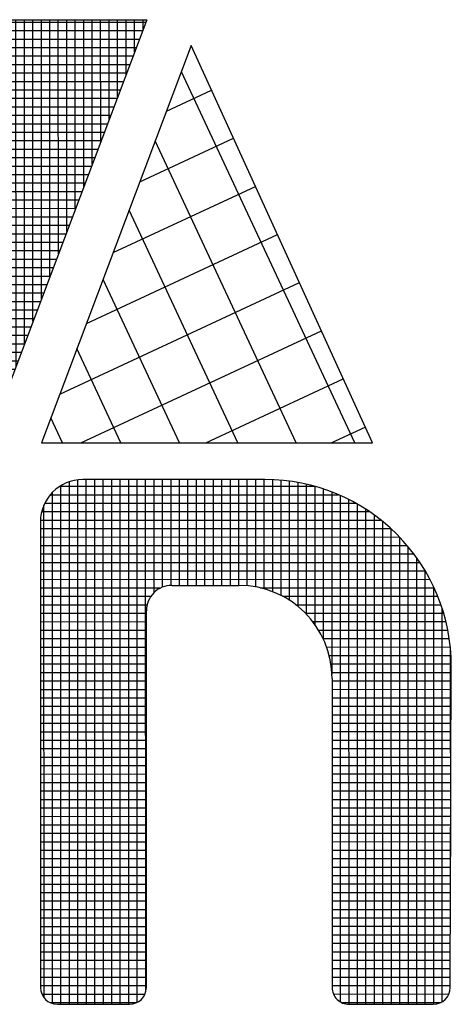
# Model space of a CAD drawing. Extents: x 21.3 to 43.1, y -19.1 to 9.
# Drawn here: x 33.5 to 33.9, y -17.1 to -16.2 of the extents above; entities that cross this region are included whole.
import ezdxf

# ---------------------------------------------------------------- set-up
doc = ezdxf.new("R2010")
doc.units = 0
doc.header["$LTSCALE"] = 0.6
doc.header["$MEASUREMENT"] = 0
doc.layers.get('0').update_dxf_attribs({"linetype": 'CONTINUOUS'})

# ---------------------------------------------------------------- blocks, each defined once
blk = doc.blocks.new('*X11')
at = {"color": 0}
for p, q in [((5.59866546473669, 6.183797835739138), (5.394163150495063, 6.622354463890528)), ((5.37664932585176, 6.575878832032775), (5.4298082334213, 6.600667237731607)), ((5.345122028711936, 6.492216292000391), (5.455707456297906, 6.543783123764074)), ((5.529704344801535, 6.183797835739138), (5.363341425344371, 6.540564267831201)), ((5.313594731572111, 6.408553751968005), (5.481606679174511, 6.486899009796543)), ((5.460743224866379, 6.183797835739138), (5.332519700193678, 6.458774071771872)), ((5.282067434432287, 6.324891211935621), (5.507505902051116, 6.43001489582901)), ((5.391782104931223, 6.183797835739138), (5.301697975042987, 6.376983875712545)), ((5.250540137292463, 6.241228671903237), (5.533405124927722, 6.373130781861478)), ((5.275266910634932, 6.183797835739138), (5.559304347804325, 6.316246667893947)), ((5.322820984996068, 6.183797835739138), (5.270876249892294, 6.295193679653217)), ((5.423154509581962, 6.183797835739138), (5.585203570680931, 6.259362553926415)), ((5.253859865060912, 6.183797835739138), (5.240054524741603, 6.213403483593888)), ((5.571042108528994, 6.183797835739138), (5.611102793557535, 6.202478439958883))]:
    blk.add_line(p, q, dxfattribs=at)
blk = doc.blocks.new('*X16')
at = {"color": 0}
for p, q in [((5.199035121931625, 5.528797835739144), (5.198927361691242, 6.146218526795671)), ((5.209035122083933, 5.528797835739144), (5.208926971648625, 6.1484541790074)), ((5.219035122236242, 5.528797835739144), (5.218926911821518, 6.148797835739143)), ((5.22903512238855, 5.528797835739144), (5.228926911973828, 6.148797835739143)), ((5.23903512254086, 5.528797835739144), (5.238926912126136, 6.148797835739143)), ((5.249035122693169, 5.528797835739144), (5.248926912278446, 6.148797835739143)), ((5.259035122845478, 5.528797835739144), (5.258926912430754, 6.148797835739143)), ((5.269035122997786, 5.528797835739144), (5.268926912583062, 6.148797835739143)), ((5.279034726865527, 5.531068379023773), (5.278926912735371, 6.148797835739143)), ((5.289032577448415, 5.543384504461908), (5.288926912887681, 6.148797835739143)), ((5.298950197364114, 6.015388486971835), (5.298926913039988, 6.148797835739143)), ((5.308949082894856, 6.021774798055957), (5.308926913192296, 6.148797835739143)), ((5.318948731966636, 6.023786341290973), (5.318926913344606, 6.148797835739143)), ((5.328948730112788, 6.023797835739139), (5.328926913496915, 6.148797835739143)), ((5.338948730265096, 6.023797835739139), (5.338926913649224, 6.148797835739143)), ((5.348948730417403, 6.023797835739139), (5.348926913801532, 6.148797835739143)), ((5.358948730569712, 6.023797835739138), (5.35892691395384, 6.148797835739143)), ((5.368948730722022, 6.023797835739138), (5.36892691410615, 6.148797835739143)), ((5.378948730874331, 6.023797835739138), (5.378926914258459, 6.148797835739143)), ((5.388948731026638, 6.023797835739138), (5.388926914410766, 6.148797835739143)), ((5.398948731178947, 6.023797835739138), (5.398926914563076, 6.148797835739143)), ((5.408948808652433, 6.023354818038336), (5.408926914715384, 6.148797835739143)), ((5.418949047067061, 6.021989675514667), (5.418926914867693, 6.148797835739143)), ((5.42894945267151, 6.019666605899391), (5.428926915020003, 6.148797835739143)), ((5.438950036836583, 6.016320459270914), (5.438926948784376, 6.148605252789216)), ((5.448950817845112, 6.011846482737487), (5.448927061882074, 6.147958123387297)), ((5.458951824315652, 6.006080704053331), (5.458927255275428, 6.146850933768171)), ((5.468953102099081, 5.998760417021258), (5.468927530198425, 6.145276613705358)), ((5.478954729768688, 5.989435429882518), (5.478927888448855, 6.143224862632342)), ((5.17903497456048, 5.529640464859109), (5.178929554668566, 6.133651947069115)), ((5.187817263950624, 6.140905538449219), (5.487931103354253, 6.140957918196036)), ((5.189035121779316, 5.528797835739144), (5.188928168228831, 6.141596534188213)), ((5.488956860643588, 5.977227288827094), (5.488928332449483, 6.140681799103258)), ((5.498959885220469, 5.959898612659775), (5.498928865335201, 6.137629461544462)), ((5.508967037437181, 5.918920302565817), (5.508929491073887, 6.134045115665407)), ((5.169930619123504, 6.120902416336127), (5.536827515790745, 6.1209664519254)), ((5.176448671426706, 6.130903554103182), (5.516495175609939, 6.130962903414865)), ((5.519034653916337, 5.531507291045023), (5.518930214632883, 6.129900300704226)), ((5.529035126946351, 5.528797901394217), (5.528931042209174, 6.125159510540984)), ((5.539035127110122, 5.528797835739144), (5.538931981551684, 6.119778347129543)), ((5.166266284883936, 6.110901776636838), (5.553066992263207, 6.110969286096452)), ((5.169033783200976, 5.536465579269802), (5.168932155538775, 6.118749185953532)), ((5.549035127262429, 5.528797835739144), (5.548933042421268, 6.113700884878744)), ((5.164823388939822, 6.100901524651678), (5.566676901552855, 6.100971661321446)), ((5.559035127414738, 5.528797835739144), (5.558934237264445, 6.106855810490893)), ((5.569035127567047, 5.528797835739144), (5.568935582233137, 6.099150580270022)), ((5.164779114266949, 6.090901516771981), (5.578381003527795, 6.090973703920315)), ((5.579035127719357, 5.528797835739144), (5.5789370987933, 6.090462203352692)), ((5.164779114266949, 6.080901516619673), (5.588600913104068, 6.080975487478737)), ((5.589035127871663, 5.528797835739144), (5.588938816398665, 6.080621922289156)), ((5.164779114266949, 6.070901516467362), (5.597607812658108, 6.070977059326969)), ((5.599035128023972, 5.528797835739144), (5.598940777244384, 6.069387976669133)), ((5.164779114266949, 6.060901516315054), (5.60558811344426, 6.060978451999916)), ((5.164779114266949, 6.050901516162745), (5.612676159042808, 6.050979688944952)), ((5.609035128176282, 5.528797835739144), (5.608943045511188, 6.056392637998719)), ((5.164779114266949, 6.040901516010436), (5.618972195582379, 6.040980787658329)), ((5.619035128328591, 5.528797835739144), (5.618945727748003, 6.04102542590904)), ((5.164779114266949, 6.030901515858129), (5.624552992764511, 6.030981761538888)), ((5.164779114266949, 6.02090151570582), (5.30697112292737, 6.020926332893282)), ((5.423968286153714, 6.020946752750628), (5.629478483600429, 6.020982621046911)), ((5.629035127278938, 5.52880472246749), (5.628949027285091, 6.022121343816539)), ((5.164779114266949, 6.010901515553511), (5.29514813224137, 6.010924269239804)), ((5.450673022207101, 6.010951413454067), (5.63379610287694, 6.010983374461332)), ((5.164779114266949, 6.000901515401202), (5.290637646092378, 6.000923481859147)), ((5.466196593521111, 6.000954122676096), (5.63754372342261, 6.000984028392207)), ((5.639034606263182, 5.531790795485671), (5.638953448608307, 5.996789900720203)), ((5.164779114266949, 5.990901515248893), (5.289779114266949, 5.990923331864764)), ((5.164779114266949, 5.980901515096584), (5.289779114266949, 5.980923331712455)), ((5.477486649750041, 5.990956093010348), (5.640751699334665, 5.990984588137323)), ((5.486204477867164, 5.980957614406098), (5.643444318161073, 5.98098505793566)), ((5.164779114266949, 5.970901514944277), (5.289779114266949, 5.970923331560148)), ((5.49306840765257, 5.970958812235544), (5.645640848063191, 5.970985441150144)), ((5.164779114266949, 5.960901514791967), (5.289779114266949, 5.960923331407839)), ((5.498463199143438, 5.960959753651985), (5.647356298068655, 5.960985740400346)), ((5.164779114266949, 5.950901514639658), (5.289779114266949, 5.95092333125553)), ((5.502618677339615, 5.950960478767449), (5.648601968097826, 5.950985957658473)), ((5.649004647325936, 5.70344373270561), (5.648962123414107, 5.947087797836312)), ((5.164779114266949, 5.940901514487349), (5.289779114266949, 5.940923331103221)), ((5.505679815051653, 5.940961012884463), (5.649385839170294, 5.940986094317477)), ((5.164779114266949, 5.930901514335043), (5.289779114266949, 5.930923330950911)), ((5.507739090870775, 5.930961372143593), (5.649712836824456, 5.930986151237026)), ((5.164779114266949, 5.920901514182731), (5.289779114266949, 5.920923330798602)), ((5.164779114266949, 5.910901514030424), (5.289779114266949, 5.910923330646295)), ((5.508852857168724, 5.920961566380175), (5.649699879094716, 5.920986148823168)), ((5.50908637338014, 5.910961606984135), (5.649667920629807, 5.910986143093054)), ((5.164779114266949, 5.900901513878115), (5.289779114266949, 5.900923330493987)), ((5.50908637338014, 5.900961606831824), (5.6496359621649, 5.90098613736294)), ((5.164779114266949, 5.890901513725806), (5.289779114266949, 5.890923330341677)), ((5.50908637338014, 5.890961606679517), (5.649604003699991, 5.890986131632827)), ((5.164779114266949, 5.880901513573497), (5.289779114266949, 5.880923330189368)), ((5.50908637338014, 5.880961606527209), (5.649572045235081, 5.880986125902714)), ((5.164779114266949, 5.87090151342119), (5.289779114266949, 5.870923330037061)), ((5.50908637338014, 5.870961606374899), (5.649540086770173, 5.870986120172602)), ((5.164779114266949, 5.860901513268879), (5.289779114266949, 5.860923329884751)), ((5.50908637338014, 5.860961606222591), (5.649508128305266, 5.860986114442487)), ((5.164779114266949, 5.850901513116571), (5.289779114266949, 5.850923329732442)), ((5.164779114266949, 5.840901512964262), (5.289779114266949, 5.840923329580133)), ((5.50908637338014, 5.850961606070282), (5.649476169840357, 5.850986108712374)), ((5.50908637338014, 5.840961605917973), (5.649444211375448, 5.840986102982262)), ((5.164779114266949, 5.830901512811955), (5.289779114266949, 5.830923329427826)), ((5.50908637338014, 5.830961605765664), (5.649412252910541, 5.830986097252148)), ((5.164779114266949, 5.820901512659646), (5.289779114266949, 5.820923329275517)), ((5.50908637338014, 5.820961605613356), (5.649380294445633, 5.820986091522035)), ((5.164779114266949, 5.810901512507336), (5.289779114266949, 5.810923329123207)), ((5.50908637338014, 5.810961605461048), (5.649348335980723, 5.810986085791922)), ((5.164779114266949, 5.800901512355027), (5.289779114266949, 5.800923328970898)), ((5.50908637338014, 5.800961605308737), (5.649316377515816, 5.800986080061809)), ((5.164779114266949, 5.790901512202719), (5.289779114266949, 5.79092332881859)), ((5.50908637338014, 5.79096160515643), (5.649284419050906, 5.790986074331697)), ((5.164779114266949, 5.78090151205041), (5.289779114266949, 5.780923328666281)), ((5.164779114266949, 5.770901511898102), (5.289779114266949, 5.770923328513973)), ((5.50908637338014, 5.780961605004121), (5.649252460585999, 5.780986068601581)), ((5.50908637338014, 5.770961604851811), (5.649220502121091, 5.770986062871469)), ((5.164779114266949, 5.760901511745793), (5.289779114266949, 5.760923328361664)), ((5.50908637338014, 5.760961604699504), (5.649188543656181, 5.760986057141357)), ((5.164779114266949, 5.750901511593484), (5.289779114266949, 5.750923328209355)), ((5.50908637338014, 5.750961604547196), (5.649156585191274, 5.750986051411243)), ((5.164779114266949, 5.740901511441178), (5.289779114266949, 5.740923328057048)), ((5.50908637338014, 5.740961604394887), (5.649124626726366, 5.740986045681131)), ((5.164779114266949, 5.730901511288866), (5.289779114266949, 5.730923327904736)), ((5.50908637338014, 5.730961604242577), (5.649092668261456, 5.730986039951018)), ((5.164779114266949, 5.720901511136558), (5.289779114266949, 5.720923327752429)), ((5.50908637338014, 5.720961604090268), (5.649060709796549, 5.720986034220903)), ((5.164779114266949, 5.71090151098425), (5.289779114266949, 5.710923327600121)), ((5.164779114266949, 5.700901510831941), (5.289779114266949, 5.700923327447812)), ((5.50908637338014, 5.710961603937959), (5.649028751331641, 5.710986028490791)), ((5.50908637338014, 5.700961603785652), (5.648996792866731, 5.700986022760678)), ((5.164779114266949, 5.690901510679632), (5.289779114266949, 5.690923327295502)), ((5.50908637338014, 5.690961603633343), (5.648964834401824, 5.690986017030565)), ((5.164779114266949, 5.680901510527324), (5.289779114266949, 5.680923327143196)), ((5.50908637338014, 5.680961603481033), (5.648932875936916, 5.680986011300451)), ((5.164779114266949, 5.670901510375014), (5.289779114266949, 5.670923326990886)), ((5.50908637338014, 5.670961603328726), (5.648900917472007, 5.670986005570338)), ((5.164779114266949, 5.660901510222706), (5.289779114266949, 5.660923326838577)), ((5.50908637338014, 5.660961603176418), (5.648868959007099, 5.660985999840225)), ((5.164779114266949, 5.650901510070397), (5.289779114266949, 5.650923326686268)), ((5.50908637338014, 5.650961603024107), (5.648837000542191, 5.650985994110111)), ((5.164779114266949, 5.640901509918088), (5.289779114266949, 5.640923326533959)), ((5.164779114266949, 5.63090150976578), (5.289779114266949, 5.630923326381652)), ((5.50908637338014, 5.640961602871798), (5.648805042077282, 5.640985988379999)), ((5.50908637338014, 5.63096160271949), (5.648773083612374, 5.630985982649887)), ((5.164779114266949, 5.620901509613472), (5.289779114266949, 5.620923326229342)), ((5.50908637338014, 5.620961602567181), (5.648741125147465, 5.620985976919773)), ((5.164779114266949, 5.610901509461162), (5.289779114266949, 5.610923326077033)), ((5.50908637338014, 5.610961602414872), (5.648709166682557, 5.610985971189659)), ((5.164779114266949, 5.600901509308853), (5.289779114266949, 5.600923325924724)), ((5.50908637338014, 5.600961602262564), (5.64867720821765, 5.600985965459546)), ((5.164779114266949, 5.590901509156545), (5.289779114266949, 5.590923325772416)), ((5.50908637338014, 5.590961602110255), (5.648645249752741, 5.590985959729432)), ((5.164779114266949, 5.580901509004237), (5.289779114266949, 5.580923325620108)), ((5.50908637338014, 5.580961601957947), (5.648613291287832, 5.580985953999321)), ((5.164779114266949, 5.570901508851927), (5.289779114266949, 5.570923325467799)), ((5.50908637338014, 5.570961601805637), (5.648581332822923, 5.570985948269207)), ((5.164779114266949, 5.560901508699618), (5.289779114266949, 5.560923325315489)), ((5.164779114266949, 5.550901508547312), (5.289779114266949, 5.550923325163181)), ((5.50908637338014, 5.56096160165333), (5.648549374358016, 5.560985942539093)), ((5.50908637338014, 5.550961601501021), (5.648517415893107, 5.550985936808982)), ((5.166403791343093, 5.540901791954645), (5.288163554426548, 5.540923043042485)), ((5.510685346118934, 5.540961880422103), (5.646921455620784, 5.540985658109054)), ((5.175846556028409, 5.530903439875697), (5.278747560453354, 5.530921399489188)), ((5.520034473205213, 5.530963512000309), (5.637602536195698, 5.530984031498463))]:
    blk.add_line(p, q, dxfattribs=at)
blk = doc.blocks.new('*X19')
at = {"color": 0}
for p, q in [((4.726924522667589, 6.680825105714735), (5.352119429158037, 6.680934222811693)), ((4.728920795705948, 6.183797835739138), (4.728833529242463, 6.683797835739138)), ((4.738920795858256, 6.183797835739138), (4.738833529394771, 6.683797835739138)), ((4.748920796010565, 6.183797835739138), (4.748833529547081, 6.683797835739138)), ((4.758920796162874, 6.183797835739138), (4.758833529699388, 6.683797835739138)), ((4.768920796315184, 6.183797835739138), (4.768833529851698, 6.683797835739138)), ((4.778920796467491, 6.183797835739138), (4.778833530004006, 6.683797835739138)), ((4.788920796619801, 6.183797835739138), (4.788833530156316, 6.683797835739138)), ((4.798920796772108, 6.183797835739138), (4.798833530308624, 6.683797835739138)), ((4.808920796924418, 6.183797835739138), (4.808833530460933, 6.683797835739138)), ((4.818920797076726, 6.183797835739138), (4.818833530613241, 6.683797835739138)), ((4.828920797229035, 6.183797835739138), (4.82883353076555, 6.683797835739138)), ((4.838920797381343, 6.183797835739138), (4.838833530917858, 6.683797835739138)), ((4.848920797533653, 6.183797835739138), (4.848833531070166, 6.683797835739138)), ((4.858920797685961, 6.183797835739138), (4.858833531222476, 6.683797835739138)), ((4.868920797838271, 6.183797835739138), (4.868833531374785, 6.683797835739138)), ((4.878920797990579, 6.183797835739138), (4.878833531527094, 6.683797835739138)), ((4.888920798142886, 6.183797835739138), (4.888833531679403, 6.683797835739138)), ((4.898920798295197, 6.183797835739138), (4.89883353183171, 6.683797835739138)), ((4.908920798447505, 6.183797835739138), (4.908833531984021, 6.683797835739138)), ((4.918920798599813, 6.183797835739138), (4.918833532136329, 6.683797835739138)), ((4.928920798752122, 6.183797835739138), (4.928833532288636, 6.683797835739138)), ((4.938920798904431, 6.183797835739138), (4.938833532440946, 6.683797835739138)), ((4.948920799056738, 6.183797835739138), (4.948833532593253, 6.683797835739138)), ((4.958920799209049, 6.183797835739138), (4.958833532745563, 6.683797835739138)), ((4.968920799361356, 6.183797835739138), (4.968833532897872, 6.683797835739138)), ((4.978920799513666, 6.183797835739138), (4.978833533050181, 6.683797835739138)), ((4.988920799665974, 6.183797835739138), (4.988833533202489, 6.683797835739138)), ((4.998920799818283, 6.183797835739138), (4.998833533354798, 6.683797835739138)), ((5.008920799970592, 6.183797835739138), (5.008833533507106, 6.683797835739138)), ((5.0189208001229, 6.183797835739138), (5.018833533659416, 6.683797835739138)), ((5.028920800275209, 6.183797835739138), (5.028833533811723, 6.683797835739138)), ((5.038920800427518, 6.183797835739138), (5.038833533964033, 6.683797835739138)), ((5.048920800579827, 6.183797835739138), (5.048833534116342, 6.683797835739138)), ((5.058920800732134, 6.183797835739138), (5.058833534268651, 6.683797835739138)), ((5.068920800884443, 6.183797835739138), (5.068833534420958, 6.683797835739138)), ((5.078920801036753, 6.183797835739138), (5.078833534573268, 6.683797835739138)), ((5.088920801189063, 6.183797835739138), (5.088833534725576, 6.683797835739138)), ((5.09892080134137, 6.183797835739138), (5.098833534877886, 6.683797835739138)), ((5.108920801493678, 6.183797835739138), (5.108833535030193, 6.683797835739138)), ((5.118920801645987, 6.183797835739138), (5.118833535182503, 6.683797835739138)), ((5.128920801798297, 6.183797835739138), (5.128833535334812, 6.683797835739138)), ((5.138920801950605, 6.183797835739138), (5.13883353548712, 6.683797835739138)), ((5.148920802102914, 6.183797835739138), (5.148833535639428, 6.683797835739138)), ((5.158920802255222, 6.183797835739138), (5.158833535791737, 6.683797835739138)), ((5.168918885072641, 6.194783355342044), (5.168833535944046, 6.683797835739138)), ((5.178914255868865, 6.221307611629184), (5.178833536096354, 6.683797835739138)), ((5.188909626665087, 6.247831867916325), (5.188833536248663, 6.683797835739138)), ((5.198904997461311, 6.274356124203467), (5.198833536400973, 6.683797835739138)), ((5.208900368257533, 6.300880380490607), (5.208833536553282, 6.683797835739138)), ((5.218895739053756, 6.327404636777746), (5.21883353670559, 6.683797835739138)), ((5.22889110984998, 6.353928893064888), (5.228833536857898, 6.683797835739138)), ((5.238886480646202, 6.38045314935203), (5.238833537010207, 6.683797835739138)), ((5.248881851442426, 6.406977405639172), (5.248833537162516, 6.683797835739138)), ((5.25887722223865, 6.433501661926312), (5.258833537314824, 6.683797835739138)), ((5.268872593034872, 6.460025918213451), (5.268833537467133, 6.683797835739138)), ((5.278867963831096, 6.486550174500592), (5.278833537619441, 6.683797835739138)), ((5.28886333462732, 6.513074430787735), (5.288833537771751, 6.683797835739138)), ((5.298858705423542, 6.539598687074875), (5.298833537924059, 6.683797835739138)), ((5.308854076219766, 6.566122943362016), (5.308833538076368, 6.683797835739138)), ((5.318849447015987, 6.592647199649156), (5.318833538228677, 6.683797835739138)), ((5.328844817812211, 6.619171455936298), (5.328833538380986, 6.683797835739138)), ((5.338840188608434, 6.645695712223438), (5.338833538533294, 6.683797835739138)), ((5.348835559404657, 6.672219968510578), (5.348833538685603, 6.683797835739138)), ((4.722638487721933, 6.670824357508201), (5.348350792523349, 6.670933564908201)), ((4.718352452776276, 6.660823609301668), (5.344582155888661, 6.66093290700471)), ((4.718920795553639, 6.183797835739138), (4.718837341381408, 6.661955016046977)), ((4.714066417830618, 6.650822861095136), (5.340813519253972, 6.650932249101218)), ((4.708920795401331, 6.183797835739138), (4.708841412006327, 6.638631180838454)), ((4.709780382884962, 6.640822112888601), (5.337044882619284, 6.640931591197728)), ((4.701208312993649, 6.620820616475536), (5.329507609349909, 6.620930275390745)), ((4.705494347939304, 6.63082136468207), (5.333276245984596, 6.630930933294237)), ((4.696922278047991, 6.610819868269004), (5.325738972715221, 6.610929617487255)), ((4.698920795249021, 6.183797835739138), (4.698845482631245, 6.615307345629931)), ((4.692636243102334, 6.600819120062472), (5.321970336080533, 6.600928959583763)), ((4.688350208156676, 6.590818371855938), (5.318201699445844, 6.590928301680272)), ((4.688920795096712, 6.183797835739138), (4.688849553256163, 6.591983510421407)), ((4.684064173211019, 6.580817623649406), (5.314433062811156, 6.58092764377678)), ((4.678920794944405, 6.183797835739138), (4.678853623881082, 6.568659675212884)), ((4.679778138265363, 6.570816875442874), (5.310664426176467, 6.57092698587329)), ((4.671206068374049, 6.550815379029808), (5.303127152907092, 6.550925670066307)), ((4.675492103319706, 6.560816127236341), (5.30689578954178, 6.560926327969798)), ((4.666920033428393, 6.540814630823274), (5.299358516272403, 6.540925012162815)), ((4.668920794792096, 6.183797835739138), (4.668857694506001, 6.545335840004361)), ((4.662633998482736, 6.530813882616741), (5.295589879637716, 6.530924354259325)), ((4.658347963537079, 6.520813134410208), (5.291821243003028, 6.520923696355831)), ((4.658920794639787, 6.183797835739138), (4.658861765130919, 6.522012004795835)), ((4.654061928591421, 6.510812386203674), (5.288052606368339, 6.510923038452342)), ((4.648920794487478, 6.183797835739138), (4.648865835755838, 6.498688169587312)), ((4.649775893645763, 6.500811637997143), (5.284283969733652, 6.500922380548849)), ((4.64120382375445, 6.480810141584076), (5.276746696464276, 6.480921064741867)), ((4.645489858700108, 6.490810889790611), (5.280515333098963, 6.49092172264536)), ((4.636917788808793, 6.470809393377544), (5.272978059829587, 6.470920406838377)), ((4.638920794335169, 6.183797835739138), (4.638869906380755, 6.475364334378788)), ((4.632631753863137, 6.460808645171012), (5.2692094231949, 6.460919748934885)), ((4.628345718917481, 6.450807896964478), (5.265440786560211, 6.450919091031393)), ((4.628920794182861, 6.183797835739138), (4.628873977005675, 6.452040499170266)), ((4.624059683971823, 6.440807148757946), (5.261672149925523, 6.440918433127902)), ((4.618920794030552, 6.183797835739138), (4.618878047630592, 6.428716663961742)), ((4.619773649026166, 6.430806400551412), (5.257903513290835, 6.430917775224412)), ((4.611201579134851, 6.410804904138347), (5.250366240021459, 6.410916459417428)), ((4.615487614080509, 6.420805652344879), (5.254134876656146, 6.42091711732092)), ((4.606915544189194, 6.400804155931814), (5.246597603386769, 6.400915801513937)), ((4.608920793878242, 6.183797835739138), (4.608882118255511, 6.405392828753217)), ((4.602629509243538, 6.390803407725281), (5.242828966752082, 6.390915143610446)), ((4.598343474297881, 6.380802659518748), (5.239060330117394, 6.380914485706955)), ((4.598920793725934, 6.183797835739138), (4.598886188880429, 6.382068993544693)), ((4.594057439352224, 6.370801911312215), (5.235291693482706, 6.370913827803463)), ((4.588920793573625, 6.183797835739138), (4.588890259505348, 6.35874515833617)), ((4.589771404406568, 6.360801163105682), (5.231523056848018, 6.360913169899972)), ((4.581199334515253, 6.340799666692617), (5.223985783578641, 6.34091185409299)), ((4.585485369460911, 6.35080041489915), (5.227754420213329, 6.350912511996481)), ((4.576913299569596, 6.330798918486083), (5.220217146943954, 6.330911196189498)), ((4.578920793421318, 6.183797835739138), (4.578894330130266, 6.335421323127647)), ((4.57262726462394, 6.320798170279553), (5.216448510309266, 6.320910538286007)), ((4.568341229678283, 6.310797422073017), (5.212679873674577, 6.310909880382516)), ((4.568920793269009, 6.183797835739138), (4.568898400755183, 6.312097487919121)), ((4.564055194732626, 6.300796673866485), (5.208911237039889, 6.300909222479025)), ((4.558920793116699, 6.183797835739138), (4.558902471380103, 6.288773652710598)), ((4.559769159786968, 6.290795925659952), (5.205142600405201, 6.290908564575533)), ((4.551197089895655, 6.270794429246887), (5.197605327135825, 6.270907248768551)), ((4.555483124841311, 6.28079517745342), (5.201373963770512, 6.280907906672042)), ((4.546911054949998, 6.260793681040353), (5.193836690501136, 6.26090659086506)), ((4.548920792964391, 6.183797835739138), (4.548906542005021, 6.265449817502076)), ((4.542625020004341, 6.250792932833821), (5.190068053866449, 6.250905932961568)), ((4.538338985058683, 6.240792184627287), (5.186299417231762, 6.240905275058077)), ((4.538920792812083, 6.183797835739138), (4.538910612629941, 6.242125982293551)), ((4.534052950113027, 6.230791436420755), (5.182530780597073, 6.230904617154585)), ((4.528920792659773, 6.183797835739138), (4.528914683254858, 6.218802147085027)), ((4.52976691516737, 6.220790688214222), (5.178762143962384, 6.220903959251095)), ((4.521194845276056, 6.200789191801156), (5.171224870693008, 6.200902643444112)), ((4.525480880221713, 6.21078994000769), (5.174993507327696, 6.210903301347603)), ((4.516908810330398, 6.190788443594623), (5.16745623405832, 6.19090198554062)), ((4.518920792507464, 6.183797835739138), (4.518918753879777, 6.195478311876504))]:
    blk.add_line(p, q, dxfattribs=at)
blk = doc.blocks.new('BAVWM')
for p, q in [((5.841404645085054, 1.630479216141808), (6.038081798499526, 1.630479216141808)), ((6.038081798499526, 1.630479216141808), (5.978789321327186, 1.47313749341023)), ((6.054645206873983, 1.620889619552319), (5.9989664624548, 1.47313749341023)), ((6.121916453247449, 1.47313749341023), (6.054645206873983, 1.620889619552319)), ((5.9989664624548, 1.47313749341023), (6.121916453247449, 1.47313749341023)), ((6.081977239781418, 1.459481690279966), (6.014337730489727, 1.459481690279966)), ((5.998603558216567, 1.443747518006809), (5.998603558216567, 1.270671623002072)), ((6.047379492263357, 1.420146259597071), (6.072336173811339, 1.420146259597071)), ((6.037938988899463, 1.270671623002072), (6.037938988899463, 1.410705756233176)), ((6.150825728867016, 1.270651509516613), (6.15120724424655, 1.390030083938021)), ((6.106951352812282, 1.385531080596122), (6.106951352812282, 1.270671623002072)), ((6.004897227125831, 1.264377954092809), (6.031645319990199, 1.264377954092809)), ((6.113245021721548, 1.264377954092809), (6.144532092097461, 1.264377954092809))]:
    blk.add_line(p, q)
for centre, radius, start, end in [((6.014337730489727, 1.443747518006809), 0.0157341722731578, 90.00000000000021, 180), ((6.081977239781418, 1.390251332278073), 0.0692303580018944, 359.8168922124108, 90.00000000000021), ((6.047379492263357, 1.410705756233176), 0.0094405033638947, 89.99999999999989, 180), ((6.072336173811339, 1.385531080596122), 0.0346151790009472, 0, 89.99999999999987), ((6.004897227125831, 1.270671623002072), 0.0062936689092631, 180, 270), ((6.031645319990199, 1.270671623002072), 0.0062936689092631, 270, 0), ((6.113245021721548, 1.270671623002072), 0.0062936689092631, 180, 270.0000000000002), ((6.144532092097461, 1.270671623002072), 0.0062936689092631, 270.0000000000002, 359.8168922124108)]:
    blk.add_arc(centre, radius, start, end)
at = {"xscale": 0.3146834454631564, "yscale": 0.3146834454631564, "zscale": 0.3146834454631564}
for name, p in [('*X19', (4.353518834593513, -0.4728013155877717)), ('*X11', (4.353518834593513, -0.4728013155877717)), ('*X16', (4.373333071482894, -0.4754431981268266))]:
    blk.add_blockref(name, p, dxfattribs=at)

msp = doc.modelspace()

# ---------------------------------------------------------------- block references
at = {"xscale": 2.609588200053396, "yscale": 2.609588200053396, "zscale": 2.609588200053396}
msp.add_blockref('BAVWM', (17.84872953963763, -20.42091243124304), dxfattribs=at)

doc.saveas('drawing.dxf')
